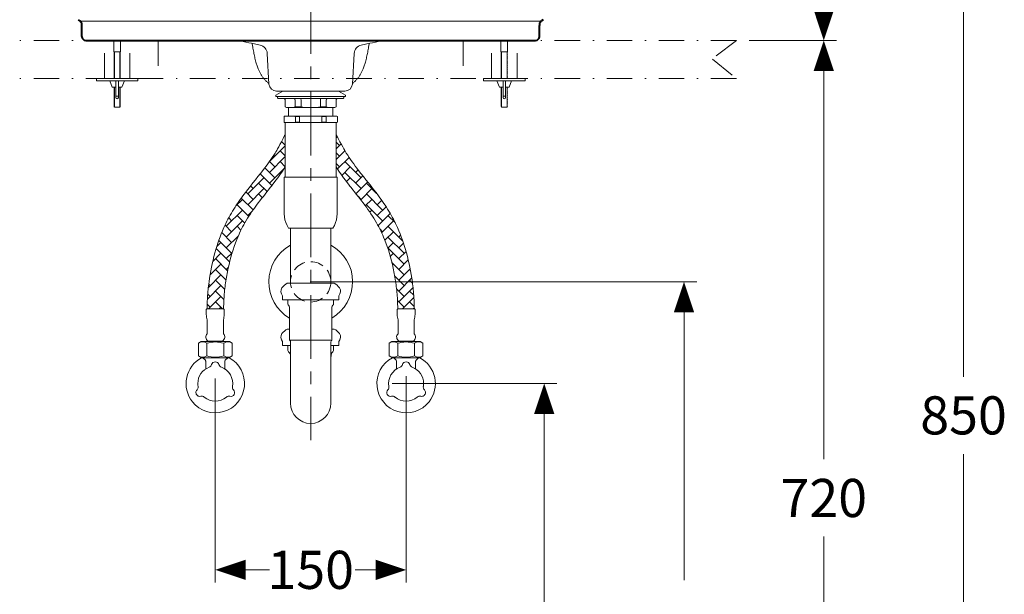
# Model space of a CAD drawing. Units: millimetres. Extents: x -285 to -5, y -1 to 205.
# Drawn here: x -232 to -154, y 45 to 90 of the extents above; entities that cross this region are included whole.
import ezdxf

# ---------------------------------------------------------------- set-up
doc = ezdxf.new("R2010")
doc.units = ezdxf.units.MM
doc.header["$LTSCALE"] = 4
doc.header["$MEASUREMENT"] = 0
for name, pattern in [('CENTER', [2, 1.25, -0.25, 0.25, -0.25]), ('DASHDOT', [1, 0.5, -0.25, 0, -0.25]), ('HIDDEN', [0.375, 0.25, -0.125])]:
    doc.linetypes.add(name, pattern=pattern)
for name, color, linetype, lineweight in [('arsir', 7, 'Continuous', 5), ('BAYANG', 7, 'HIDDEN', 9), ('BODY', 7, 'Continuous', 40), ('BODY2', 7, 'Continuous', 15), ('center', 7, 'CENTER', 13), ('COUNTER', 7, 'DASHDOT', 15), ('DIMENSI', 7, 'Continuous', 13), ('FITTING', 7, 'Continuous', 13)]:
    doc.layers.add(name, color=color, linetype=linetype, lineweight=lineweight)
doc.styles.add('ARIAL', font='arial.ttf')

# ---------------------------------------------------------------- blocks, each defined once
blk = doc.blocks.new('p')
at = {"layer": 'DIMENSI'}
blk.add_line((-3, 0), (-5, 0), dxfattribs=at)
blk.add_lwpolyline([(0, 0, 0, 2, 0), (-3, 0, 2, 2, 0)], format="xyseb", dxfattribs=at)

msp = doc.modelspace()

# ---------------------------------------------------------------- linework, layer by layer
at = {"layer": 'arsir', "linetype": 'Continuous'}
for p, q in [((-210.757, 80.31), (-211.047, 80.6)), ((-210.807, 81.065), (-210.757, 81.115)), ((-210.757, 81.159), (-210.758, 81.16)), ((-206.757, 80.872), (-206.659, 80.971)), ((-212.008, 79.016), (-210.757, 80.266)), ((-210.757, 79.462), (-211.159, 79.864)), ((-206.492, 80.288), (-206.757, 80.553)), ((-206.757, 80.024), (-206.368, 80.412)), ((-206.757, 79.175), (-206.065, 79.867)), ((-206.056, 79.853), (-206.068, 79.864)), ((-212.008, 78.167), (-210.757, 79.418)), ((-211.583, 79.44), (-211.665, 79.522)), ((-206.492, 79.44), (-206.757, 79.705)), ((-206.65, 78.434), (-205.734, 79.349)), ((-211.583, 77.743), (-212.368, 78.528)), ((-211.583, 78.591), (-212.009, 79.017)), ((-212.008, 77.319), (-210.801, 78.525)), ((-210.757, 78.613), (-211.159, 79.016)), ((-206.492, 78.591), (-206.757, 78.856)), ((-206.301, 77.934), (-205.644, 78.591)), ((-204.795, 77.743), (-206.068, 79.016)), ((-205.219, 78.167), (-205.021, 78.365)), ((-213.705, 76.47), (-212.432, 77.743)), ((-211.813, 77.124), (-212.739, 78.049)), ((-211.094, 78.102), (-211.159, 78.167)), ((-204.795, 76.894), (-206.068, 78.167)), ((-205.945, 77.442), (-205.644, 77.743)), ((-205.219, 77.319), (-204.649, 77.889)), ((-213.705, 75.621), (-212.432, 76.894)), ((-213.28, 76.894), (-213.49, 77.104)), ((-212.189, 76.651), (-212.856, 77.319)), ((-205.198, 76.492), (-204.273, 77.417)), ((-204.824, 76.017), (-203.947, 76.894)), ((-203.567, 76.515), (-204.371, 77.319)), ((-214.651, 75.523), (-214.129, 76.046)), ((-213.292, 75.209), (-214.224, 76.141)), ((-213.28, 76.046), (-213.861, 76.627)), ((-212.564, 76.178), (-212.856, 76.47)), ((-204.795, 76.046), (-205.033, 76.284)), ((-204.457, 75.535), (-203.947, 76.046)), ((-203.098, 75.197), (-204.371, 76.47)), ((-203.522, 75.621), (-203.17, 75.974)), ((-215.402, 73.924), (-214.129, 75.197)), ((-213.634, 74.702), (-214.553, 75.621)), ((-203.098, 74.349), (-204.371, 75.621)), ((-204.104, 75.04), (-203.947, 75.197)), ((-203.522, 74.773), (-202.827, 75.469)), ((-214.977, 74.349), (-215.211, 74.582)), ((-213.953, 74.173), (-214.553, 74.773)), ((-213.705, 74.773), (-213.348, 75.13)), ((-203.459, 73.988), (-202.504, 74.943)), ((-202.114, 74.213), (-202.674, 74.773)), ((-214.977, 73.5), (-215.494, 74.017)), ((-215.402, 73.076), (-214.129, 74.349)), ((-214.245, 73.616), (-214.553, 73.924)), ((-203.098, 73.5), (-203.323, 73.725)), ((-203.177, 73.422), (-202.25, 74.349)), ((-201.508, 72.759), (-202.674, 73.924)), ((-214.977, 72.652), (-215.753, 73.427)), ((-215.402, 72.227), (-214.443, 73.186)), ((-214.509, 73.032), (-214.553, 73.076)), ((-202.922, 72.828), (-202.25, 73.5)), ((-201.401, 71.803), (-202.674, 73.076)), ((-201.825, 73.076), (-201.679, 73.222)), ((-215.14, 71.117), (-216.197, 72.174)), ((-216.148, 72.329), (-215.826, 72.652)), ((-214.977, 71.803), (-215.987, 72.812)), ((-202.693, 72.208), (-202.25, 72.652)), ((-201.401, 70.955), (-202.674, 72.227)), ((-201.825, 72.227), (-201.453, 72.599)), ((-216.466, 71.163), (-215.826, 71.803)), ((-215.296, 70.424), (-216.25, 71.379)), ((-215.402, 71.379), (-214.939, 71.842)), ((-202.492, 71.561), (-202.25, 71.803)), ((-201.825, 71.379), (-201.252, 71.952)), ((-216.675, 70.106), (-215.826, 70.955)), ((-215.423, 69.703), (-216.25, 70.53)), ((-215.402, 70.53), (-215.239, 70.693)), ((-201.401, 70.106), (-202.361, 71.066)), ((-202.318, 70.886), (-202.25, 70.955)), ((-201.825, 70.53), (-201.075, 71.28)), ((-201.825, 69.682), (-200.924, 70.583)), ((-200.9, 70.453), (-200.977, 70.53)), ((-216.81, 69.123), (-215.826, 70.106)), ((-216.675, 70.106), (-216.675, 70.106)), ((-201.401, 69.258), (-202.138, 69.995)), ((-201.825, 68.833), (-200.8, 69.859)), ((-216.885, 68.198), (-215.826, 69.258)), ((-216.675, 69.258), (-216.781, 69.364)), ((-215.52, 68.952), (-216.25, 69.682)), ((-201.401, 68.409), (-201.999, 69.007)), ((-201.825, 67.985), (-200.703, 69.107)), ((-200.743, 69.448), (-200.977, 69.682)), ((-216.675, 68.409), (-216.859, 68.594)), ((-216.808, 67.427), (-215.826, 68.409)), ((-215.585, 68.168), (-216.25, 68.833)), ((-201.534, 67.427), (-200.636, 68.326)), ((-200.648, 68.504), (-200.977, 68.833)), ((-216.675, 67.56), (-216.903, 67.789)), ((-215.693, 67.427), (-216.25, 67.985)), ((-215.959, 67.427), (-215.826, 67.56)), ((-201.401, 67.56), (-201.924, 68.084)), ((-200.604, 67.612), (-200.977, 67.985)), ((-200.686, 67.427), (-200.6, 67.513))]:
    msp.add_line(p, q, dxfattribs=at)
at = {"layer": 'BAYANG'}
msp.add_circle((-208.757, 69.552), 1.587, dxfattribs=at)
at = {"layer": 'BODY'}
for p, q in [((-226.758, 88.852), (-226.758, 89.726)), ((-190.758, 88.852), (-190.758, 89.726)), ((-226.458, 88.552), (-191.058, 88.552))]:
    msp.add_line(p, q, dxfattribs=at)
for points in [[(-226.758, 89.726), (-226.758, 89.919), (-226.869, 90.094), (-227.043, 90.177)], [(-190.474, 90.177), (-190.648, 90.094), (-190.758, 89.919), (-190.758, 89.726)], [(-226.758, 88.852), (-226.758, 88.686), (-226.624, 88.552), (-226.458, 88.552)], [(-191.058, 88.552), (-190.892, 88.552), (-190.758, 88.686), (-190.758, 88.852)]]:
    msp.add_open_spline(points, degree=3, dxfattribs=at)
at = {"layer": 'BODY2'}
for p, q in [((-226.879, 90.052), (-190.637, 90.052)), ((-212.178, 87.53), (-212.041, 85.118)), ((-205.338, 87.53), (-205.476, 85.118)), ((-211.442, 84.552), (-206.075, 84.552))]:
    msp.add_line(p, q, dxfattribs=at)
for points in [[(-214.503, 88.552), (-214.362, 88.523), (-214.222, 88.493), (-214.08, 88.463)], [(-214.08, 88.463), (-213.782, 88.4), (-213.483, 88.336), (-213.18, 88.271)], [(-203.436, 88.463), (-203.734, 88.4), (-204.034, 88.336), (-204.336, 88.271)], [(-203.014, 88.552), (-203.154, 88.523), (-203.295, 88.493), (-203.436, 88.463)], [(-213.362, 88.308), (-213.348, 88.221), (-213.333, 88.135), (-213.319, 88.05)], [(-213.319, 88.05), (-213.294, 87.906), (-213.269, 87.765), (-213.243, 87.628)], [(-213.243, 87.628), (-213.218, 87.496), (-213.192, 87.367), (-213.164, 87.242)], [(-213.18, 88.271), (-213.031, 88.239), (-212.881, 88.207), (-212.73, 88.174)], [(-212.178, 87.53), (-212.196, 87.844), (-212.422, 88.108), (-212.73, 88.174)], [(-204.787, 88.174), (-205.094, 88.108), (-205.32, 87.844), (-205.338, 87.53)], [(-204.336, 88.271), (-204.486, 88.239), (-204.636, 88.207), (-204.787, 88.174)], [(-204.273, 87.628), (-204.298, 87.496), (-204.325, 87.367), (-204.352, 87.242)], [(-204.198, 88.05), (-204.222, 87.906), (-204.247, 87.765), (-204.273, 87.628)], [(-204.155, 88.308), (-204.169, 88.221), (-204.183, 88.135), (-204.198, 88.05)], [(-213.164, 87.242), (-213.133, 87.103), (-213.1, 86.969), (-213.065, 86.84)], [(-213.065, 86.84), (-213.036, 86.738), (-213.006, 86.64), (-212.974, 86.545)], [(-204.452, 86.84), (-204.48, 86.738), (-204.51, 86.64), (-204.543, 86.545)], [(-204.352, 87.242), (-204.383, 87.103), (-204.416, 86.969), (-204.452, 86.84)], [(-212.764, 86.037), (-212.733, 85.974), (-212.698, 85.91), (-212.659, 85.846)], [(-204.752, 86.037), (-204.784, 85.974), (-204.819, 85.91), (-204.858, 85.846)], [(-204.654, 86.248), (-204.684, 86.178), (-204.716, 86.108), (-204.752, 86.037)], [(-204.543, 86.545), (-204.576, 86.444), (-204.613, 86.346), (-204.654, 86.248)], [(-212.659, 85.846), (-212.623, 85.786), (-212.583, 85.726), (-212.54, 85.666)], [(-212.54, 85.666), (-212.498, 85.609), (-212.453, 85.551), (-212.403, 85.494)], [(-212.403, 85.494), (-212.353, 85.437), (-212.298, 85.38), (-212.24, 85.326)], [(-212.24, 85.326), (-212.179, 85.269), (-212.113, 85.214), (-212.044, 85.164)], [(-205.276, 85.326), (-205.338, 85.269), (-205.403, 85.214), (-205.472, 85.164)], [(-205.114, 85.494), (-205.164, 85.437), (-205.218, 85.38), (-205.276, 85.326)], [(-204.977, 85.666), (-205.018, 85.609), (-205.064, 85.551), (-205.114, 85.494)], [(-204.858, 85.846), (-204.894, 85.786), (-204.933, 85.726), (-204.977, 85.666)], [(-212.041, 85.118), (-212.022, 84.8), (-211.76, 84.552), (-211.442, 84.552)], [(-206.075, 84.552), (-205.757, 84.552), (-205.494, 84.8), (-205.476, 85.118)]]:
    msp.add_open_spline(points, degree=3, dxfattribs=at)
msp.add_open_spline([(-212.974, 86.545), (-212.94, 86.444), (-212.904, 86.346), (-212.862, 86.248), (-212.832, 86.178), (-212.8, 86.108), (-212.764, 86.037)], degree=3, knots=[5, 5, 5, 5, 6, 6, 6, 7, 7, 7, 7], dxfattribs=at)
at = {"layer": 'center'}
msp.add_line((-208.757, 124.502), (-208.757, 57.096), dxfattribs=at)
at = {"layer": 'COUNTER'}
for p, q in [((-175.257, 88.552), (-242.257, 88.552)), ((-224.994, 85.552), (-224.994, 88.552)), ((-222.994, 85.552), (-222.994, 88.552)), ((-220.757, 88.552), (-220.757, 85.552)), ((-196.757, 88.552), (-196.757, 85.552)), ((-194.52, 85.552), (-194.52, 88.552)), ((-192.52, 85.552), (-192.52, 88.552)), ((-175.257, 88.552), (-177.144, 87.08)), ((-177.144, 87.08), (-175.257, 85.552)), ((-175.257, 85.552), (-242.257, 85.552))]:
    msp.add_line(p, q, dxfattribs=at)
at = {"layer": 'DIMENSI'}
for p, q in [((-157.377, 100.752), (-157.377, 62.094)), ((-168.377, 89.352), (-168.377, 92.008)), ((-174.257, 88.552), (-167.377, 88.552)), ((-168.377, 87.752), (-168.377, 55.594)), ((-208.806, 69.552), (-178.377, 69.552)), ((-179.377, 68.752), (-179.377, 46.096)), ((-201.247, 62.128), (-201.247, 45.899)), ((-216.266, 61.962), (-216.266, 45.899)), ((-202.347, 61.552), (-189.377, 61.552)), ((-190.377, 60.752), (-190.377, 42.094)), ((-157.377, 17.352), (-157.377, 56.01)), ((-168.377, 17.352), (-168.377, 49.51)), ((-215.466, 46.899), (-211.986, 46.899)), ((-205.247, 46.899), (-202.047, 46.899))]:
    msp.add_line(p, q, dxfattribs=at)
at = {"layer": 'FITTING'}
for p, q in [((-224.258, 87.652), (-224.258, 88.552)), ((-223.73, 87.652), (-223.73, 88.552)), ((-193.784, 87.652), (-193.784, 88.552)), ((-193.256, 87.652), (-193.256, 88.552)), ((-224.258, 87.652), (-223.73, 87.652)), ((-224.21, 85.552), (-224.21, 87.652)), ((-223.778, 85.552), (-223.778, 87.652)), ((-193.256, 87.652), (-193.784, 87.652)), ((-193.736, 85.552), (-193.736, 87.652)), ((-193.304, 85.552), (-193.304, 87.652)), ((-225.626, 85.552), (-222.362, 85.552)), ((-225.626, 85.36), (-225.626, 85.552)), ((-223.994, 85.36), (-225.626, 85.36)), ((-224.378, 84.88), (-224.57, 85.36)), ((-224.094, 85.36), (-224.094, 84.046)), ((-222.362, 85.36), (-223.994, 85.36)), ((-223.894, 85.36), (-223.894, 84.046)), ((-223.61, 84.88), (-223.418, 85.36)), ((-222.362, 85.36), (-222.362, 85.552)), ((-191.888, 85.552), (-195.152, 85.552)), ((-195.152, 85.36), (-195.152, 85.552)), ((-195.152, 85.36), (-193.52, 85.36)), ((-193.904, 84.88), (-194.096, 85.36)), ((-193.62, 85.36), (-193.62, 84.046)), ((-193.52, 85.36), (-191.888, 85.36)), ((-193.42, 85.36), (-193.42, 84.046)), ((-193.136, 84.88), (-192.944, 85.36)), ((-191.888, 85.36), (-191.888, 85.552)), ((-224.094, 84.88), (-224.378, 84.88)), ((-224.21, 83.309), (-224.21, 84.88)), ((-224.21, 83.821), (-224.21, 84.88)), ((-223.61, 84.88), (-223.894, 84.88)), ((-223.778, 83.309), (-223.778, 84.88)), ((-223.778, 83.821), (-223.778, 84.88)), ((-210.957, 84.552), (-211.507, 84.23)), ((-206.007, 84.23), (-206.557, 84.552)), ((-193.904, 84.88), (-193.62, 84.88)), ((-193.736, 83.309), (-193.736, 84.88)), ((-193.736, 83.821), (-193.736, 84.88)), ((-193.42, 84.88), (-193.136, 84.88)), ((-193.304, 83.309), (-193.304, 84.88)), ((-193.304, 83.821), (-193.304, 84.88)), ((-223.894, 84.174), (-224.094, 84.174)), ((-223.994, 83.946), (-223.994, 83.946)), ((-211.507, 84.23), (-211.507, 84.13)), ((-206.007, 84.13), (-211.507, 84.13)), ((-211.357, 84.13), (-211.357, 84.03)), ((-206.207, 83.98), (-211.307, 83.98)), ((-210.757, 83.83), (-210.757, 83.334)), ((-210.067, 83.976), (-210.094, 83.98)), ((-210.094, 83.98), (-210.094, 83.98)), ((-210.032, 83.956), (-210.067, 83.976)), ((-210.004, 83.922), (-210.032, 83.956)), ((-209.985, 83.879), (-210.004, 83.922)), ((-209.979, 83.83), (-209.985, 83.879)), ((-209.979, 83.334), (-209.979, 83.83)), ((-209.539, 83.976), (-209.546, 83.98)), ((-209.546, 83.98), (-209.546, 83.98)), ((-209.53, 83.956), (-209.539, 83.976)), ((-209.523, 83.922), (-209.53, 83.956)), ((-209.518, 83.879), (-209.523, 83.922)), ((-209.517, 83.83), (-209.518, 83.879)), ((-209.517, 83.334), (-209.517, 83.83)), ((-207.997, 83.83), (-207.995, 83.879)), ((-207.997, 83.334), (-207.997, 83.83)), ((-207.995, 83.879), (-207.991, 83.922)), ((-207.991, 83.922), (-207.984, 83.956)), ((-207.984, 83.956), (-207.975, 83.976)), ((-207.975, 83.976), (-207.968, 83.98)), ((-207.968, 83.98), (-207.968, 83.98)), ((-207.528, 83.879), (-207.535, 83.83)), ((-207.535, 83.334), (-207.535, 83.83)), ((-207.51, 83.922), (-207.528, 83.879)), ((-207.482, 83.956), (-207.51, 83.922)), ((-207.447, 83.976), (-207.482, 83.956)), ((-207.42, 83.98), (-207.447, 83.976)), ((-207.419, 83.98), (-207.42, 83.98)), ((-206.757, 83.334), (-206.757, 83.83)), ((-206.157, 84.03), (-206.157, 84.13)), ((-206.007, 84.13), (-206.007, 84.23)), ((-193.62, 84.174), (-193.42, 84.174)), ((-193.52, 83.946), (-193.52, 83.946)), ((-224.21, 83.309), (-223.778, 83.309)), ((-210.757, 83.334), (-210.664, 83.28)), ((-210.664, 83.28), (-210.59, 83.28)), ((-210.128, 83.28), (-210.59, 83.28)), ((-210.507, 83.28), (-210.507, 82.58)), ((-210.128, 83.28), (-209.979, 83.334)), ((-210.128, 83.28), (-209.219, 83.28)), ((-209.979, 83.334), (-209.517, 83.334)), ((-209.517, 83.334), (-209.219, 83.28)), ((-208.295, 83.28), (-209.219, 83.28)), ((-208.295, 83.28), (-207.997, 83.334)), ((-208.295, 83.28), (-207.386, 83.28)), ((-207.997, 83.334), (-207.535, 83.334)), ((-207.535, 83.334), (-207.386, 83.28)), ((-206.924, 83.28), (-207.386, 83.28)), ((-207.007, 82.58), (-207.007, 83.28)), ((-206.924, 83.28), (-206.85, 83.28)), ((-206.85, 83.28), (-206.757, 83.334)), ((-193.304, 83.309), (-193.736, 83.309)), ((-210.827, 82.58), (-210.857, 82.55)), ((-210.857, 82.55), (-210.857, 82.11)), ((-210.812, 82.58), (-210.827, 82.58)), ((-210.812, 82.58), (-210.002, 82.58)), ((-209.567, 82.58), (-210.002, 82.58)), ((-210.002, 82.58), (-209.985, 82.567)), ((-209.985, 82.567), (-209.965, 82.55)), ((-209.641, 82.55), (-209.965, 82.55)), ((-209.965, 82.55), (-209.965, 82.11)), ((-209.641, 82.55), (-209.567, 82.58)), ((-209.641, 82.11), (-209.641, 82.55)), ((-209.567, 82.58), (-207.947, 82.58)), ((-207.947, 82.58), (-207.873, 82.55)), ((-207.512, 82.58), (-207.947, 82.58)), ((-207.873, 82.55), (-207.873, 82.11)), ((-207.549, 82.55), (-207.873, 82.55)), ((-207.549, 82.55), (-207.512, 82.58)), ((-207.549, 82.11), (-207.549, 82.55)), ((-207.512, 82.58), (-206.702, 82.58)), ((-206.687, 82.58), (-206.702, 82.58)), ((-206.657, 82.55), (-206.687, 82.58)), ((-206.657, 82.11), (-206.657, 82.55)), ((-210.857, 82.11), (-210.827, 82.08)), ((-210.812, 82.08), (-210.827, 82.08)), ((-210.711, 82.08), (-210.812, 82.08)), ((-210.757, 82.08), (-210.757, 77.78)), ((-210.102, 82.08), (-210.711, 82.08)), ((-210.002, 82.08), (-210.102, 82.08)), ((-209.965, 82.11), (-210.002, 82.08)), ((-209.567, 82.08), (-210.002, 82.08)), ((-209.641, 82.11), (-209.965, 82.11)), ((-209.567, 82.08), (-209.641, 82.11)), ((-209.366, 82.08), (-209.567, 82.08)), ((-208.148, 82.08), (-209.366, 82.08)), ((-207.947, 82.08), (-208.148, 82.08)), ((-207.873, 82.11), (-207.947, 82.08)), ((-207.512, 82.08), (-207.947, 82.08)), ((-207.549, 82.11), (-207.873, 82.11)), ((-207.528, 82.093), (-207.549, 82.11)), ((-207.512, 82.08), (-207.528, 82.093)), ((-207.412, 82.08), (-207.512, 82.08)), ((-206.803, 82.08), (-207.412, 82.08)), ((-206.702, 82.08), (-206.803, 82.08)), ((-206.757, 77.78), (-206.757, 82.08)), ((-206.687, 82.08), (-206.702, 82.08)), ((-206.687, 82.08), (-206.657, 82.11)), ((-210.837, 77.78), (-210.837, 74.908)), ((-206.677, 77.78), (-210.837, 77.78)), ((-206.677, 74.89), (-206.677, 77.78)), ((-210.619, 74), (-210.507, 73.78)), ((-207.007, 73.78), (-210.507, 73.78)), ((-210.344, 73.78), (-210.344, 69.44)), ((-207.169, 69.44), (-207.169, 73.78)), ((-206.895, 74), (-207.007, 73.78)), ((-210.607, 69.44), (-208.757, 69.44)), ((-206.907, 69.44), (-208.757, 69.44)), ((-210.967, 68.46), (-210.967, 68.14)), ((-206.547, 68.46), (-206.547, 68.14)), ((-216.896, 67.973), (-216.896, 67.427)), ((-215.595, 67.973), (-215.607, 67.427)), ((-210.967, 68.14), (-208.757, 68.14)), ((-210.551, 68.14), (-210.551, 67.804)), ((-210.416, 67.553), (-210.416, 65.004)), ((-206.547, 68.14), (-208.757, 68.14)), ((-207.096, 67.553), (-207.096, 65.004)), ((-206.961, 68.14), (-206.961, 67.804)), ((-206.546, 68.14), (-206.961, 68.14)), ((-201.919, 67.973), (-201.907, 67.427)), ((-200.618, 67.973), (-200.618, 67.427)), ((-210.607, 65.842), (-210.416, 65.842)), ((-206.907, 65.842), (-207.096, 65.842)), ((-210.967, 64.862), (-210.967, 64.542)), ((-210.967, 64.542), (-210.343, 64.542)), ((-210.552, 64.494), (-210.552, 64.154)), ((-207.169, 64.976), (-210.344, 64.976)), ((-210.343, 64.828), (-210.343, 60.004)), ((-207.168, 64.828), (-207.168, 60.004)), ((-207.168, 64.542), (-206.547, 64.542)), ((-206.962, 64.494), (-206.962, 64.154)), ((-206.547, 64.862), (-206.547, 64.542))]:
    msp.add_line(p, q, dxfattribs=at)
at = {"layer": 'FITTING', "linetype": 'Continuous'}
for p, q in [((-224.21, 87.61), (-224.258, 87.622)), ((-223.73, 87.605), (-223.778, 87.618)), ((-193.736, 87.581), (-193.784, 87.594)), ((-193.736, 87.643), (-193.768, 87.652)), ((-193.256, 87.639), (-193.304, 87.652)), ((-193.256, 87.577), (-193.304, 87.59)), ((-224.21, 87.547), (-224.258, 87.56)), ((-224.21, 87.485), (-224.258, 87.498)), ((-224.21, 87.423), (-224.258, 87.436)), ((-224.21, 87.361), (-224.258, 87.374)), ((-224.21, 87.299), (-224.258, 87.312)), ((-224.21, 87.237), (-224.258, 87.25)), ((-224.21, 87.175), (-224.258, 87.188)), ((-224.21, 87.113), (-224.258, 87.126)), ((-224.21, 87.051), (-224.258, 87.063)), ((-224.21, 86.988), (-224.258, 87.001)), ((-224.21, 86.926), (-224.258, 86.939)), ((-224.21, 86.864), (-224.258, 86.877)), ((-224.21, 86.802), (-224.258, 86.815)), ((-223.73, 87.543), (-223.778, 87.556)), ((-223.73, 87.481), (-223.778, 87.494)), ((-223.73, 87.419), (-223.778, 87.432)), ((-223.73, 87.357), (-223.778, 87.37)), ((-223.73, 87.295), (-223.778, 87.307)), ((-223.73, 87.233), (-223.778, 87.245)), ((-223.73, 87.17), (-223.778, 87.183)), ((-223.73, 87.108), (-223.778, 87.121)), ((-223.73, 87.046), (-223.778, 87.059)), ((-223.73, 86.984), (-223.778, 86.997)), ((-223.73, 86.922), (-223.778, 86.935)), ((-223.73, 86.86), (-223.778, 86.873)), ((-223.73, 86.798), (-223.778, 86.811)), ((-193.736, 87.519), (-193.784, 87.532)), ((-193.736, 87.457), (-193.784, 87.47)), ((-193.736, 87.395), (-193.784, 87.408)), ((-193.736, 87.333), (-193.784, 87.346)), ((-193.736, 87.271), (-193.784, 87.284)), ((-193.736, 87.209), (-193.784, 87.222)), ((-193.736, 87.147), (-193.784, 87.159)), ((-193.736, 87.084), (-193.784, 87.097)), ((-193.736, 87.022), (-193.784, 87.035)), ((-193.736, 86.96), (-193.784, 86.973)), ((-193.736, 86.898), (-193.784, 86.911)), ((-193.736, 86.836), (-193.784, 86.849)), ((-193.256, 87.515), (-193.304, 87.528)), ((-193.256, 87.453), (-193.304, 87.466)), ((-193.256, 87.391), (-193.304, 87.404)), ((-193.256, 87.329), (-193.304, 87.341)), ((-193.256, 87.266), (-193.304, 87.279)), ((-193.256, 87.204), (-193.304, 87.217)), ((-193.256, 87.142), (-193.304, 87.155)), ((-193.256, 87.08), (-193.304, 87.093)), ((-193.256, 87.018), (-193.304, 87.031)), ((-193.256, 86.956), (-193.304, 86.969)), ((-193.256, 86.894), (-193.304, 86.907)), ((-193.267, 86.835), (-193.304, 86.844)), ((-193.256, 86.832), (-193.267, 86.835)), ((-224.21, 86.74), (-224.258, 86.753)), ((-224.21, 86.678), (-224.258, 86.691)), ((-224.21, 86.616), (-224.258, 86.629)), ((-224.21, 86.554), (-224.258, 86.566)), ((-224.21, 86.492), (-224.258, 86.504)), ((-224.21, 86.429), (-224.258, 86.442)), ((-224.21, 86.367), (-224.258, 86.38)), ((-224.21, 86.305), (-224.258, 86.318)), ((-224.21, 86.243), (-224.258, 86.256)), ((-224.21, 86.181), (-224.258, 86.194)), ((-224.21, 86.119), (-224.258, 86.132)), ((-224.21, 86.057), (-224.258, 86.07)), ((-223.73, 86.736), (-223.778, 86.748)), ((-223.73, 86.673), (-223.778, 86.686)), ((-223.73, 86.611), (-223.778, 86.624)), ((-223.73, 86.549), (-223.778, 86.562)), ((-223.73, 86.487), (-223.778, 86.5)), ((-223.73, 86.425), (-223.778, 86.438)), ((-223.73, 86.363), (-223.778, 86.376)), ((-223.73, 86.301), (-223.778, 86.314)), ((-223.73, 86.239), (-223.778, 86.252)), ((-223.73, 86.177), (-223.778, 86.189)), ((-223.73, 86.114), (-223.778, 86.127)), ((-223.73, 86.052), (-223.778, 86.065)), ((-193.736, 86.774), (-193.784, 86.787)), ((-193.736, 86.712), (-193.784, 86.725)), ((-193.736, 86.65), (-193.784, 86.662)), ((-193.736, 86.588), (-193.784, 86.6)), ((-193.736, 86.525), (-193.784, 86.538)), ((-193.736, 86.463), (-193.784, 86.476)), ((-193.736, 86.401), (-193.784, 86.414)), ((-193.736, 86.339), (-193.784, 86.352)), ((-193.736, 86.277), (-193.784, 86.29)), ((-193.736, 86.215), (-193.784, 86.228)), ((-193.773, 86.163), (-193.784, 86.166)), ((-193.736, 86.091), (-193.784, 86.103)), ((-193.736, 86.028), (-193.784, 86.041)), ((-193.736, 86.153), (-193.773, 86.163)), ((-193.256, 86.769), (-193.304, 86.782)), ((-193.256, 86.707), (-193.304, 86.72)), ((-193.256, 86.645), (-193.304, 86.658)), ((-193.256, 86.583), (-193.304, 86.596)), ((-193.256, 86.521), (-193.304, 86.534)), ((-193.256, 86.459), (-193.304, 86.472)), ((-193.256, 86.397), (-193.304, 86.41)), ((-193.256, 86.335), (-193.304, 86.348)), ((-193.256, 86.273), (-193.304, 86.285)), ((-193.256, 86.21), (-193.304, 86.223)), ((-193.256, 86.148), (-193.304, 86.161)), ((-193.256, 86.086), (-193.304, 86.099)), ((-193.256, 86.024), (-193.304, 86.037)), ((-224.21, 85.995), (-224.258, 86.007)), ((-224.21, 85.932), (-224.258, 85.945)), ((-224.21, 85.87), (-224.258, 85.883)), ((-224.21, 85.808), (-224.258, 85.821)), ((-224.21, 85.746), (-224.258, 85.759)), ((-224.21, 85.684), (-224.258, 85.697)), ((-224.21, 85.622), (-224.258, 85.635)), ((-224.21, 85.56), (-224.258, 85.573)), ((-223.73, 85.99), (-223.778, 86.003)), ((-223.73, 85.928), (-223.778, 85.941)), ((-223.73, 85.866), (-223.778, 85.879)), ((-223.73, 85.804), (-223.778, 85.817)), ((-223.73, 85.742), (-223.778, 85.755)), ((-223.73, 85.68), (-223.778, 85.692)), ((-223.73, 85.617), (-223.778, 85.63)), ((-223.73, 85.555), (-223.778, 85.568)), ((-193.736, 85.966), (-193.784, 85.979)), ((-193.736, 85.904), (-193.784, 85.917)), ((-193.736, 85.842), (-193.784, 85.855)), ((-193.736, 85.78), (-193.784, 85.793)), ((-193.736, 85.718), (-193.784, 85.731)), ((-193.736, 85.656), (-193.784, 85.669)), ((-193.736, 85.594), (-193.784, 85.607)), ((-193.256, 85.962), (-193.304, 85.975)), ((-193.256, 85.9), (-193.304, 85.913)), ((-193.256, 85.838), (-193.304, 85.851)), ((-193.256, 85.776), (-193.304, 85.788)), ((-193.256, 85.714), (-193.304, 85.726)), ((-193.256, 85.651), (-193.304, 85.664)), ((-193.256, 85.589), (-193.304, 85.602)), ((-224.21, 84.814), (-224.258, 84.827)), ((-224.21, 84.752), (-224.258, 84.765)), ((-224.21, 84.69), (-224.258, 84.703)), ((-224.21, 84.628), (-224.258, 84.641)), ((-224.21, 84.566), (-224.258, 84.579)), ((-224.21, 84.504), (-224.258, 84.517)), ((-224.21, 84.876), (-224.223, 84.88)), ((-223.73, 84.81), (-223.778, 84.823)), ((-223.73, 84.748), (-223.778, 84.761)), ((-223.73, 84.686), (-223.778, 84.699)), ((-223.73, 84.624), (-223.778, 84.636)), ((-223.73, 84.562), (-223.778, 84.574)), ((-223.73, 84.499), (-223.778, 84.512)), ((-223.73, 84.872), (-223.759, 84.88)), ((-193.736, 84.848), (-193.784, 84.861)), ((-193.736, 84.786), (-193.784, 84.799)), ((-193.736, 84.724), (-193.784, 84.737)), ((-193.736, 84.662), (-193.784, 84.675)), ((-193.736, 84.6), (-193.784, 84.613)), ((-193.736, 84.538), (-193.784, 84.551)), ((-193.736, 84.476), (-193.784, 84.488)), ((-193.256, 84.844), (-193.304, 84.857)), ((-193.256, 84.782), (-193.304, 84.795)), ((-193.256, 84.72), (-193.304, 84.733)), ((-193.256, 84.658), (-193.304, 84.67)), ((-193.256, 84.595), (-193.304, 84.608)), ((-193.256, 84.533), (-193.304, 84.546)), ((-193.256, 84.471), (-193.304, 84.484)), ((-224.21, 84.442), (-224.258, 84.455)), ((-224.21, 84.38), (-224.258, 84.392)), ((-224.21, 84.317), (-224.258, 84.33)), ((-224.21, 84.255), (-224.258, 84.268)), ((-224.21, 84.193), (-224.258, 84.206)), ((-224.21, 84.131), (-224.258, 84.144)), ((-224.21, 84.069), (-224.258, 84.082)), ((-224.21, 84.007), (-224.258, 84.02)), ((-224.21, 83.945), (-224.258, 83.958)), ((-224.21, 83.883), (-224.258, 83.895)), ((-224.21, 83.82), (-224.258, 83.833)), ((-224.21, 83.758), (-224.258, 83.771)), ((-224.21, 83.696), (-224.258, 83.709)), ((-223.73, 84.437), (-223.778, 84.45)), ((-223.73, 84.375), (-223.778, 84.388)), ((-223.73, 84.313), (-223.778, 84.326)), ((-223.73, 84.251), (-223.778, 84.264)), ((-223.73, 84.189), (-223.778, 84.202)), ((-223.73, 84.127), (-223.778, 84.14)), ((-223.73, 84.065), (-223.778, 84.077)), ((-223.73, 84.002), (-223.778, 84.015)), ((-223.73, 83.94), (-223.778, 83.953)), ((-223.73, 83.878), (-223.778, 83.891)), ((-223.73, 83.816), (-223.778, 83.829)), ((-223.73, 83.754), (-223.778, 83.767)), ((-223.73, 83.692), (-223.778, 83.705)), ((-193.736, 84.413), (-193.784, 84.426)), ((-193.736, 84.351), (-193.784, 84.364)), ((-193.736, 84.289), (-193.784, 84.302)), ((-193.736, 84.227), (-193.784, 84.24)), ((-193.736, 84.165), (-193.784, 84.178)), ((-193.736, 84.103), (-193.784, 84.116)), ((-193.736, 84.041), (-193.784, 84.054)), ((-193.736, 83.979), (-193.784, 83.991)), ((-193.736, 83.917), (-193.784, 83.929)), ((-193.736, 83.854), (-193.784, 83.867)), ((-193.736, 83.792), (-193.784, 83.805)), ((-193.736, 83.73), (-193.784, 83.743)), ((-193.256, 84.409), (-193.304, 84.422)), ((-193.256, 84.347), (-193.304, 84.36)), ((-193.256, 84.285), (-193.304, 84.298)), ((-193.256, 84.223), (-193.304, 84.236)), ((-193.256, 84.161), (-193.304, 84.173)), ((-193.256, 84.098), (-193.304, 84.111)), ((-193.256, 84.036), (-193.304, 84.049)), ((-193.256, 83.974), (-193.304, 83.987)), ((-193.256, 83.912), (-193.304, 83.925)), ((-193.256, 83.85), (-193.304, 83.863)), ((-193.256, 83.788), (-193.304, 83.801)), ((-193.256, 83.726), (-193.304, 83.739)), ((-224.21, 83.634), (-224.258, 83.647)), ((-224.21, 83.572), (-224.258, 83.585)), ((-224.21, 83.51), (-224.258, 83.523)), ((-224.21, 83.448), (-224.258, 83.461)), ((-224.21, 83.386), (-224.258, 83.399)), ((-224.21, 83.324), (-224.258, 83.336)), ((-223.73, 83.63), (-223.778, 83.643)), ((-223.73, 83.568), (-223.778, 83.581)), ((-223.73, 83.506), (-223.778, 83.518)), ((-223.73, 83.443), (-223.778, 83.456)), ((-223.73, 83.381), (-223.778, 83.394)), ((-223.73, 83.319), (-223.778, 83.332)), ((-193.736, 83.668), (-193.784, 83.681)), ((-193.736, 83.606), (-193.784, 83.619)), ((-193.736, 83.544), (-193.784, 83.557)), ((-193.736, 83.482), (-193.784, 83.495)), ((-193.736, 83.42), (-193.784, 83.432)), ((-193.736, 83.357), (-193.784, 83.37)), ((-193.256, 83.664), (-193.304, 83.677)), ((-193.256, 83.602), (-193.304, 83.614)), ((-193.256, 83.539), (-193.304, 83.552)), ((-193.256, 83.477), (-193.304, 83.49)), ((-193.256, 83.415), (-193.304, 83.428)), ((-193.256, 83.353), (-193.304, 83.366))]:
    msp.add_line(p, q, dxfattribs=at)
at = {"layer": 'FITTING', "ltscale": 2}
for p, q in [((-216.926, 67.427), (-216.975, 67.377)), ((-216.926, 67.427), (-215.607, 67.427)), ((-215.607, 67.427), (-215.558, 67.377)), ((-201.907, 67.427), (-201.956, 67.377)), ((-200.588, 67.427), (-201.907, 67.427)), ((-200.588, 67.427), (-200.539, 67.377)), ((-216.975, 67.377), (-216.972, 66.996)), ((-215.558, 67.377), (-215.561, 66.996)), ((-201.956, 67.377), (-201.953, 66.996)), ((-200.539, 67.377), (-200.542, 66.996)), ((-216.901, 66.567), (-216.901, 65.477)), ((-215.631, 66.567), (-215.631, 65.477)), ((-201.882, 66.567), (-201.882, 65.477)), ((-200.612, 66.567), (-200.612, 65.477)), ((-217.378, 64.854), (-217.594, 64.725)), ((-217.594, 64.725), (-217.594, 63.729)), ((-217.378, 64.854), (-215.155, 64.854)), ((-216.93, 64.725), (-216.93, 63.729)), ((-216.825, 64.897), (-215.708, 64.897)), ((-216.737, 64.897), (-216.771, 64.854)), ((-215.771, 64.854), (-215.805, 64.897)), ((-215.602, 64.725), (-215.602, 63.729)), ((-214.938, 64.725), (-215.155, 64.854)), ((-214.938, 64.725), (-214.938, 63.729)), ((-202.575, 64.725), (-202.359, 64.854)), ((-202.575, 64.725), (-202.575, 63.729)), ((-200.136, 64.854), (-202.359, 64.854)), ((-201.911, 64.725), (-201.911, 63.729)), ((-200.689, 64.897), (-201.806, 64.897)), ((-201.743, 64.854), (-201.708, 64.897)), ((-200.777, 64.897), (-200.743, 64.854)), ((-200.583, 64.725), (-200.583, 63.729)), ((-200.136, 64.854), (-199.919, 64.725)), ((-199.919, 64.725), (-199.919, 63.729)), ((-217.594, 63.729), (-217.34, 63.577)), ((-217.34, 63.577), (-215.192, 63.577)), ((-217.046, 63.381), (-217.241, 63.577)), ((-215.291, 63.577), (-215.487, 63.381)), ((-215.192, 63.577), (-214.938, 63.729)), ((-202.321, 63.577), (-202.575, 63.729)), ((-200.173, 63.577), (-202.321, 63.577)), ((-202.222, 63.577), (-202.027, 63.381)), ((-200.468, 63.381), (-200.272, 63.577)), ((-199.919, 63.729), (-200.173, 63.577)), ((-217.016, 62.704), (-217.016, 63.311)), ((-215.516, 63.311), (-215.516, 62.704)), ((-201.997, 63.311), (-201.997, 62.704)), ((-200.497, 62.704), (-200.497, 63.311))]:
    msp.add_line(p, q, dxfattribs=at)
at = {"layer": 'FITTING'}
for centre, radius, start, end in [((-223.994, 84.046), 0.1, 180, 270), ((-223.994, 84.046), 0.1, 270, 0), ((-211.307, 84.03), 0.05, 180, 270), ((-210.907, 83.83), 0.15, 0, 90), ((-206.607, 83.83), 0.15, 90, 180), ((-206.207, 84.03), 0.05, 270, 0), ((-193.52, 84.046), 0.1, 180, 270), ((-193.52, 84.046), 0.1, 270, 0), ((-208.837, 74.908), 2, 180, 207), ((-208.677, 74.908), 2, 333, 0), ((-208.757, 69.552), 3.3, 118.75469, 239.81739), ((-208.757, 69.552), 3.3, 300.21877, 61.24531), ((-210.607, 68.807), 0.5, 145.7949, 223.99492), ((-209.859, 68.14), 1.5, 119.92643, 140.78364), ((-207.655, 68.14), 1.5, 39.21636, 60.07357), ((-206.907, 68.807), 0.5, 316.00508, 34.2051), ((-210.451, 67.804), 0.1, 180, 236.63299), ((-210.616, 67.553), 0.2, 0, 56.63299), ((-206.896, 67.553), 0.2, 123.36701, 180), ((-207.061, 67.804), 0.1, 303.36701, 0), ((-210.607, 65.209), 0.5, 145.7949, 223.99492), ((-209.859, 64.542), 1.5, 119.92643, 140.78364), ((-207.655, 64.542), 1.5, 39.21636, 60.07357), ((-206.907, 65.209), 0.5, 316.00508, 34.2051), ((-210.502, 64.494), 0.05, 123.36701, 180), ((-210.557, 64.578), 0.05, 303.36701, 314.78149), ((-210.316, 65.004), 0.1, 180, 224.76508), ((-210.493, 64.828), 0.15, 0, 44.76508), ((-207.018, 64.828), 0.15, 135.23492, 180), ((-207.196, 65.004), 0.1, 315.23492, 0), ((-206.957, 64.578), 0.05, 225.21851, 236.63299), ((-207.012, 64.494), 0.05, 360, 56.63299), ((-210.402, 64.154), 0.15, 180, 230.19289), ((-210.754, 63.731), 0.4, 354.28281, 50.19289), ((-206.76, 63.731), 0.4, 129.80711, 185.71719), ((-207.112, 64.154), 0.15, 309.80711, 360), ((-208.756, 60.004), 1.588, 180, 0)]:
    msp.add_arc(centre, radius, start, end, dxfattribs=at)
at = {"layer": 'FITTING', "ltscale": 4}
for centre, radius, start, end in [((-215.23, 67.06), 1.743, 182.12954, 196.44914), ((-217.303, 67.06), 1.743, 343.55086, 357.87046), ((-200.211, 67.06), 1.743, 182.12954, 196.44914), ((-202.284, 67.06), 1.743, 343.55086, 357.87046), ((-216.646, 65.216), 0.366, 134.36576, 240.6691), ((-215.887, 65.216), 0.366, 299.3309, 45.63424), ((-201.627, 65.216), 0.366, 134.36576, 240.6691), ((-200.868, 65.216), 0.366, 299.3309, 45.63424), ((-217.262, 64.234), 0.592, 55.91255, 124.08745), ((-216.266, 62.666), 2.163, 72.12391, 107.87609), ((-215.27, 64.234), 0.592, 55.91255, 124.08745), ((-202.243, 64.234), 0.592, 55.91255, 124.08745), ((-201.247, 62.666), 2.163, 72.12391, 107.87609), ((-200.251, 64.234), 0.592, 55.91255, 124.08745), ((-216.266, 61.552), 2.3, 118.05604, 218.31787), ((-216.266, 61.552), 2.3, 218.31787, 61.94396), ((-217.262, 64.22), 0.592, 235.91255, 304.08745), ((-216.266, 65.788), 2.163, 252.12731, 287.87269), ((-215.27, 64.22), 0.592, 235.91255, 304.08745), ((-201.247, 61.552), 2.3, 118.05604, 321.68213), ((-202.243, 64.22), 0.592, 235.91255, 304.08745), ((-201.247, 65.788), 2.163, 252.12731, 287.87269), ((-200.251, 64.22), 0.592, 235.91255, 304.08745), ((-201.247, 61.552), 2.3, 321.68213, 61.94396), ((-216.266, 61.552), 1.374, 110.4716, 180), ((-217.116, 63.311), 0.1, 0, 45), ((-216.854, 63.126), 0.306, 290.4716, 344.41369), ((-216.266, 62.962), 0.304, 15.58631, 164.41369), ((-215.679, 63.126), 0.306, 195.58631, 249.5284), ((-216.266, 61.552), 1.374, 350.4716, 69.5284), ((-215.416, 63.311), 0.1, 135, 180), ((-201.247, 61.552), 1.374, 110.4716, 189.5284), ((-202.097, 63.311), 0.1, 0, 45), ((-201.835, 63.126), 0.306, 290.4716, 344.41369), ((-201.247, 62.962), 0.304, 15.58631, 164.41369), ((-200.66, 63.126), 0.306, 195.58631, 249.5284), ((-201.247, 61.552), 1.374, 0, 69.5284), ((-200.397, 63.311), 0.1, 135, 180), ((-217.923, 61.274), 0.306, 315.58631, 0), ((-216.266, 61.552), 1.374, 180, 189.5284), ((-217.923, 61.274), 0.306, 0, 9.5284), ((-214.61, 61.274), 0.306, 170.4716, 224.41369), ((-202.904, 61.274), 0.306, 315.58631, 9.5284), ((-199.591, 61.274), 0.306, 170.4716, 180), ((-199.591, 61.274), 0.306, 180, 224.41369), ((-201.247, 61.552), 1.374, 350.4716, 0), ((-217.487, 60.847), 0.304, 135.58631, 180), ((-217.487, 60.847), 0.304, 180, 284.41369), ((-217.336, 60.256), 0.306, 50.4716, 104.41369), ((-216.266, 61.552), 1.374, 230.4716, 309.5284), ((-215.197, 60.256), 0.306, 75.58631, 129.5284), ((-215.045, 60.847), 0.304, 255.58631, 44.41369), ((-202.468, 60.847), 0.304, 135.58631, 284.41369), ((-202.317, 60.256), 0.306, 50.4716, 104.41369), ((-201.247, 61.552), 1.374, 230.4716, 309.5284), ((-200.178, 60.256), 0.306, 75.58631, 129.5284), ((-200.026, 60.847), 0.304, 255.58631, 0), ((-200.026, 60.847), 0.304, 0, 44.41369)]:
    msp.add_arc(centre, radius, start, end, dxfattribs=at)
at = {"layer": 'FITTING'}
for points, knots in [([(-216.896, 67.973), (-216.891, 68.093), (-216.885, 68.214), (-216.852, 68.741), (-216.812, 69.145), (-216.656, 70.317), (-216.504, 71.084), (-216.106, 72.513), (-215.872, 73.177), (-215.385, 74.265), (-215.159, 74.701), (-214.654, 75.537), (-214.379, 75.933), (-213.578, 77.014), (-213.03, 77.669), (-212.177, 78.775), (-211.852, 79.222), (-211.394, 79.949), (-211.239, 80.215), (-210.757, 81.163)], [0.826769, 0.826769, 0.826769, 0.826769, 1.173904, 1.173904, 2.347807, 2.347807, 4.566627, 4.566627, 6.560014, 6.560014, 7.949898, 7.949898, 9.339782, 9.339782, 11.876069, 11.876069, 13.601187, 13.601187, 14.562287, 14.562287, 14.562287, 14.562287]), ([(-200.618, 67.973), (-200.623, 68.093), (-200.629, 68.214), (-200.662, 68.741), (-200.702, 69.145), (-200.858, 70.317), (-201.01, 71.084), (-201.407, 72.513), (-201.642, 73.177), (-202.129, 74.265), (-202.355, 74.701), (-202.86, 75.537), (-203.135, 75.933), (-203.936, 77.014), (-204.484, 77.669), (-205.337, 78.775), (-205.662, 79.222), (-206.12, 79.949), (-206.274, 80.215), (-206.757, 81.163)], [0.826769, 0.826769, 0.826769, 0.826769, 1.173904, 1.173904, 2.347807, 2.347807, 4.566627, 4.566627, 6.560014, 6.560014, 7.949898, 7.949898, 9.339782, 9.339782, 11.876069, 11.876069, 13.601187, 13.601187, 14.562287, 14.562287, 14.562287, 14.562287]), ([(-215.595, 67.973), (-215.59, 68.081), (-215.584, 68.19), (-215.552, 68.688), (-215.511, 69.08), (-215.402, 69.862), (-215.334, 70.253), (-215.084, 71.413), (-214.859, 72.171), (-214.384, 73.343), (-214.175, 73.78), (-213.667, 74.678), (-213.353, 75.137), (-212.671, 76.052), (-212.304, 76.505), (-211.673, 77.299), (-211.41, 77.633), (-210.757, 78.59)], [0.880353, 0.880353, 0.880353, 0.880353, 1.221704, 1.221704, 2.443407, 2.443407, 3.665111, 3.665111, 6.108519, 6.108519, 7.641382, 7.641382, 9.407171, 9.407171, 11.172961, 11.172961, 12.420592, 12.420592, 12.420592, 12.420592]), ([(-201.919, 67.973), (-201.924, 68.081), (-201.93, 68.19), (-201.962, 68.688), (-202.003, 69.08), (-202.112, 69.862), (-202.18, 70.253), (-202.429, 71.413), (-202.655, 72.171), (-203.13, 73.343), (-203.339, 73.78), (-203.846, 74.678), (-204.16, 75.137), (-204.843, 76.052), (-205.209, 76.505), (-205.841, 77.299), (-206.103, 77.633), (-206.757, 78.59)], [0.880353, 0.880353, 0.880353, 0.880353, 1.221704, 1.221704, 2.443407, 2.443407, 3.665111, 3.665111, 6.108519, 6.108519, 7.641382, 7.641382, 9.407171, 9.407171, 11.172961, 11.172961, 12.420592, 12.420592, 12.420592, 12.420592])]:
    msp.add_open_spline(points, degree=3, knots=knots, dxfattribs=at)

# ---------------------------------------------------------------- block references
at = {"layer": 'DIMENSI', "xscale": 0.8, "yscale": 0.8, "zscale": 0.8}
for p, rotation in [((-168.377, 88.552), 270), ((-168.377, 88.552), 90), ((-179.377, 69.552), 90), ((-190.377, 61.552), 90), ((-216.266, 46.899), 180)]:
    msp.add_blockref('p', p, dxfattribs=dict(at, rotation=rotation))
msp.add_blockref('p', (-201.247, 46.899), dxfattribs=at)

# ---------------------------------------------------------------- texts
at = {"layer": 'DIMENSI', "char_height": 3, "attachment_point": 5, "style": 'ARIAL'}
for s, insert in [('\\A1;850', (-157.377, 59.052)), ('\\A1;720', (-168.377, 52.552)), ('\\A1;150', (-208.757, 46.899))]:
    msp.add_mtext(s, dxfattribs=dict(at, insert=insert))

doc.saveas('drawing.dxf')
